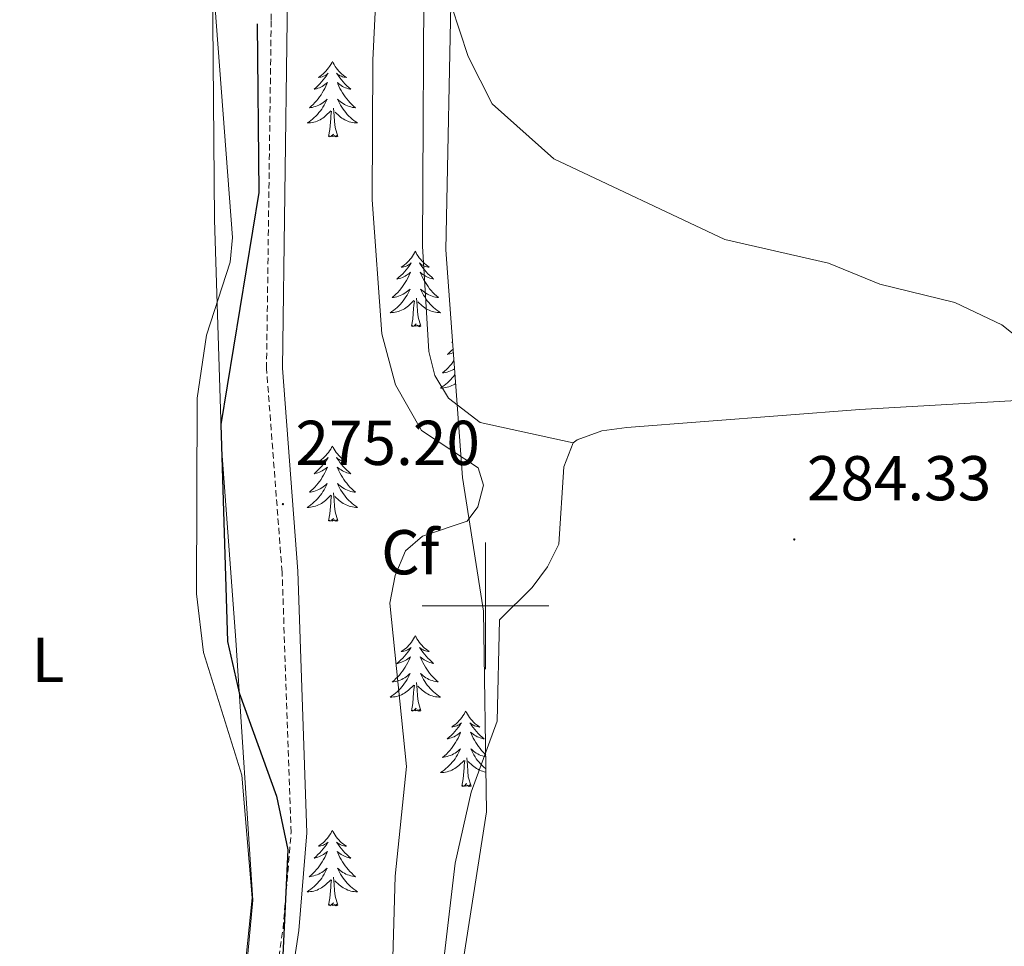
# Model space of a CAD drawing. Units: metres. Extents: x 600493 to 604991, y 4677867 to 4680902.
# Drawn here: x 604426 to 604582, y 4678446 to 4678593 of the extents above; entities that cross this region are included whole.
import ezdxf
from ezdxf.enums import TextEntityAlignment as Align

# ---------------------------------------------------------------- set-up
doc = ezdxf.new("R2010")
doc.units = ezdxf.units.M
doc.header["$MEASUREMENT"] = 0
doc.linetypes.add('TRAZOSX2', pattern=[1.5, 1, -0.5])
for name, color, linetype, lineweight in [('Carátula', 7, 'Continuous', 5), ('Level 21', 19, 'Continuous', 0), ('Level 35', 92, 'Continuous', 0), ('Level 36', 19, 'Continuous', 40), ('Level 37', 92, 'Continuous', 0), ('Level 4', 36, 'Continuous', 30), ('Level 41', 19, 'Continuous', 0), ('Level 5', 36, 'Continuous', 0), ('Level 63', 7, 'Continuous', 0), ('Level 7', 1, 'Continuous', 0)]:
    doc.layers.add(name, color=color, linetype=linetype, lineweight=lineweight)
doc.styles.add('Arial', font='ARIAL.TTF', dxfattribs={"height": 0.2})

# ---------------------------------------------------------------- blocks, each defined once
blk = doc.blocks.new('5PATER')
at = {"layer": 'Carátula', "linetype": 'Continuous', "lineweight": 5}
h = blk.add_hatch(color=250, dxfattribs=at)
edge = h.paths.add_edge_path()
edge.add_ellipse((0, 0), major_axis=(-1.33, -1.34), ratio=0.999422, start_angle=0, end_angle=360)

msp = doc.modelspace()

# ---------------------------------------------------------------- linework, layer by layer
at = {"layer": 'Level 21', "color": 19, "linetype": 'TRAZOSX2', "lineweight": 0}
msp.add_polyline3d([(604446.49, 4678318.29, 274.54), (604447.75, 4678325.13, 274.54), (604448.54, 4678336.92, 274.3), (604452.51, 4678347.43, 274.3), (604453.08, 4678356.18, 274.3), (604452.68, 4678366.44, 274.54), (604453.8, 4678373.86, 274.54), (604465.77, 4678434.08, 275.03), (604468.01, 4678448.94, 275.03), (604469.29, 4678464.17, 275.03), (604467.86, 4678505.34, 275.34), (604465.4, 4678537.52, 275.65), (604466.14, 4678592.64, 275.96), (604465.63, 4678647.36, 275.34), (604460.14, 4678673.07, 275.47)], dxfattribs=at)
at = {"layer": 'Level 21', "color": 19, "linetype": 'Continuous', "lineweight": 0}
msp.add_polyline3d([(604449.04, 4678318.33, 274.54), (604450.23, 4678324.82, 274.54), (604451.01, 4678336.38, 274.3), (604454.98, 4678346.9, 274.3), (604455.59, 4678356.15, 274.3), (604455.19, 4678366.3, 274.54), (604456.27, 4678373.49, 274.54), (604468.23, 4678433.64, 275.03), (604470.5, 4678448.65, 275.03), (604471.79, 4678464.11, 275.03), (604470.36, 4678505.48, 275.34), (604467.9, 4678537.6, 275.65), (604468.64, 4678592.64, 275.96), (604468.12, 4678647.63, 275.34), (604463.28, 4678670.32, 275.16)], dxfattribs=at)
at = {"layer": 'Level 35', "color": 92, "linetype": 'Continuous', "lineweight": 0, "ltscale": 0.5}
for points in [[(604461.25, 4678431.94, 274), (604463.22, 4678453.47, 274), (604460.56, 4678494.59, 275.19), (604458.33, 4678524.45, 274.8), (604457.19, 4678561.05, 273.76), (604456.72, 4678617.54, 274.14), (604461.88, 4678654.72, 275.66), (604465.11, 4678667.54, 276.17), (604467.59, 4678669.01, 278.6), (604469.61, 4678669.24, 280.2), (604476.97, 4678670.92, 283.77), (604481.72, 4678671.58, 284.85), (604485.36, 4678671.11, 284.89), (604488.94, 4678669.27, 284.84), (604492.9, 4678665.75, 284.85)], [(604492.9, 4678665.75, 284.85), (604495.28, 4678662.08, 284.98), (604496.27, 4678658.31, 285.12), (604497.05, 4678647.16, 285.02), (604494.63, 4678600.3, 284.85), (604493.76, 4678556.29, 284.85), (604496.35, 4678520.32, 284.85), (604499.67, 4678499.14, 284.85), (604500.19, 4678467.42, 284.34), (604494.24, 4678429.76, 283.92)]]:
    msp.add_polyline3d(points, dxfattribs=at)
at = {"layer": 'Level 36', "color": 92, "linetype": 'Continuous', "lineweight": 0}
for points in [[(604513.85, 4678525.79, 283.93), (604499.14, 4678529.02, 283.93), (604494.16, 4678532.85, 283.93), (604491.99, 4678536.41, 283.8), (604491.04, 4678540.24, 283.63), (604490.06, 4678556.9, 283.61), (604490.32, 4678606.28, 283.99), (604491.43, 4678618.24, 284.19), (604496.55, 4678646.42, 284.86), (604496.62, 4678650.35, 285.05), (604494.58, 4678658.22, 285.45), (604490.25, 4678668.62, 286.1), (604484.8, 4678684.83, 285.17)], [(604461.26, 4678435.28, 273.37), (604463.14, 4678453.85, 273.37), (604461.5, 4678473.2, 273.63), (604455.42, 4678492.62, 273.37), (604454.34, 4678501.89, 273.37), (604454.43, 4678532.85, 273.37), (604455.91, 4678542.8, 273.37), (604459.65, 4678554.34, 273.63), (604460.04, 4678558.26, 273.68), (604456.21, 4678608.42, 273.68), (604458.62, 4678640.8, 273.68), (604456.97, 4678652.96, 273.37), (604455.06, 4678660.56, 273.37), (604452.43, 4678663.8, 273.37), (604448.48, 4678665.17, 273.49), (604444.42, 4678664.75, 273.66), (604419.31, 4678658.24, 273.38)], [(604475.81, 4678586.08, 0.01), (604475.7, 4678585.86, 0.01), (604475.54, 4678585.59, 0.01), (604475.37, 4678585.32, 0.01), (604475.19, 4678585.07, 0.01), (604475, 4678584.82, 0.01), (604474.79, 4678584.58, 0.01), (604474.57, 4678584.35, 0.01), (604474.34, 4678584.14, 0.01), (604474.1, 4678583.94, 0.01), (604473.85, 4678583.74, 0.01), (604473.59, 4678583.57, 0.01), (604473.79, 4678583.59, 0.01), (604473.99, 4678583.63, 0.01), (604474.19, 4678583.68, 0.01), (604474.39, 4678583.75, 0.01), (604474.57, 4678583.84, 0.01), (604474.76, 4678583.94, 0.01), (604474.93, 4678584.05, 0.01), (604475.13, 4678584.24, 0.01), (604475.09, 4678584.17, 0.01), (604474.86, 4678583.83, 0.01), (604474.62, 4678583.49, 0.01), (604474.37, 4678583.17, 0.01), (604474.1, 4678582.85, 0.01), (604473.82, 4678582.54, 0.01), (604473.53, 4678582.25, 0.01), (604473.22, 4678581.97, 0.01), (604472.91, 4678581.7, 0.01), (604473.03, 4678581.72, 0.01), (604473.28, 4678581.78, 0.01), (604473.52, 4678581.85, 0.01), (604473.76, 4678581.94, 0.01), (604473.99, 4678582.04, 0.01), (604474.21, 4678582.16, 0.01), (604474.43, 4678582.29, 0.01), (604474.63, 4678582.44, 0.01), (604474.83, 4678582.59, 0.01), (604475.02, 4678582.76, 0.01), (604474.93, 4678582.54, 0.01), (604474.77, 4678582.18, 0.01), (604474.6, 4678581.83, 0.01), (604474.42, 4678581.48, 0.01), (604474.22, 4678581.14, 0.01), (604474.01, 4678580.81, 0.01), (604473.78, 4678580.49, 0.01), (604473.54, 4678580.17, 0.01), (604473.29, 4678579.87, 0.01), (604473.03, 4678579.58, 0.01), (604472.75, 4678579.3, 0.01), (604472.46, 4678579.03, 0.01), (604472.17, 4678578.77, 0.01), (604472.36, 4678578.8, 0.01), (604472.63, 4678578.84, 0.01), (604472.89, 4678578.9, 0.01), (604473.15, 4678578.98, 0.01), (604473.41, 4678579.08, 0.01), (604473.65, 4678579.19, 0.01), (604473.89, 4678579.31, 0.01), (604474.13, 4678579.45, 0.01), (604474.35, 4678579.6, 0.01), (604474.57, 4678579.76, 0.01), (604474.78, 4678579.94, 0.01), (604474.97, 4678580.12, 0.01), (604474.83, 4678579.8, 0.01)], [(604475.81, 4678586.08, 0.01), (604475.92, 4678585.86, 0.01), (604476.07, 4678585.59, 0.01), (604476.24, 4678585.32, 0.01), (604476.42, 4678585.07, 0.01), (604476.62, 4678584.82, 0.01), (604476.82, 4678584.58, 0.01), (604477.04, 4678584.35, 0.01), (604477.27, 4678584.14, 0.01), (604477.51, 4678583.94, 0.01), (604477.76, 4678583.74, 0.01), (604478.02, 4678583.57, 0.01), (604477.83, 4678583.59, 0.01), (604477.62, 4678583.63, 0.01), (604477.42, 4678583.68, 0.01), (604477.23, 4678583.75, 0.01), (604477.04, 4678583.84, 0.01), (604476.86, 4678583.94, 0.01), (604476.68, 4678584.05, 0.01), (604476.48, 4678584.24, 0.01), (604476.52, 4678584.17, 0.01), (604476.75, 4678583.83, 0.01), (604476.99, 4678583.49, 0.01), (604477.25, 4678583.17, 0.01), (604477.52, 4678582.85, 0.01), (604477.8, 4678582.54, 0.01), (604478.09, 4678582.25, 0.01), (604478.39, 4678581.97, 0.01), (604478.71, 4678581.7, 0.01), (604478.58, 4678581.72, 0.01), (604478.33, 4678581.78, 0.01), (604478.09, 4678581.85, 0.01), (604477.86, 4678581.94, 0.01), (604477.63, 4678582.04, 0.01), (604477.4, 4678582.16, 0.01), (604477.19, 4678582.29, 0.01), (604476.98, 4678582.44, 0.01), (604476.78, 4678582.59, 0.01), (604476.6, 4678582.76, 0.01), (604476.68, 4678582.54, 0.01), (604476.84, 4678582.18, 0.01), (604477.01, 4678581.83, 0.01), (604477.2, 4678581.48, 0.01), (604477.4, 4678581.14, 0.01), (604477.61, 4678580.81, 0.01), (604477.83, 4678580.49, 0.01), (604478.07, 4678580.17, 0.01), (604478.33, 4678579.87, 0.01), (604478.59, 4678579.58, 0.01), (604478.86, 4678579.3, 0.01), (604479.15, 4678579.03, 0.01), (604479.45, 4678578.77, 0.01), (604479.25, 4678578.8, 0.01), (604478.99, 4678578.84, 0.01), (604478.72, 4678578.9, 0.01), (604478.46, 4678578.98, 0.01), (604478.21, 4678579.08, 0.01), (604477.96, 4678579.19, 0.01), (604477.72, 4678579.31, 0.01), (604477.49, 4678579.45, 0.01), (604477.26, 4678579.6, 0.01), (604477.04, 4678579.76, 0.01), (604476.84, 4678579.94, 0.01), (604476.64, 4678580.12, 0.01), (604476.78, 4678579.8, 0.01)], [(604474.83, 4678579.8, 0.01), (604474.67, 4678579.48, 0.01), (604474.51, 4678579.16, 0.01), (604474.32, 4678578.86, 0.01), (604474.13, 4678578.56, 0.01), (604473.92, 4678578.27, 0.01), (604473.69, 4678578, 0.01), (604473.46, 4678577.73, 0.01), (604473.21, 4678577.47, 0.01), (604472.95, 4678577.22, 0.01), (604472.69, 4678576.99, 0.01), (604472.41, 4678576.77, 0.01), (604472.12, 4678576.56, 0.01), (604471.83, 4678576.37, 0.01), (604472.09, 4678576.38, 0.01), (604472.35, 4678576.4, 0.01), (604472.62, 4678576.44, 0.01), (604472.88, 4678576.5, 0.01), (604473.13, 4678576.57, 0.01), (604473.38, 4678576.66, 0.01), (604473.63, 4678576.76, 0.01), (604473.86, 4678576.88, 0.01), (604474.09, 4678577.01, 0.01), (604474.31, 4678577.15, 0.01), (604474.53, 4678577.31, 0.01), (604474.73, 4678577.48, 0.01), (604475.58, 4678578.28, 0.01)], [(604476.66, 4678574.23, 0.01), (604476.23, 4678575.67, 0.01), (604476.14, 4678576.58, 0.01), (604476.09, 4678577.52, 0.01), (604475.99, 4678578.69, 0.01)], [(604476.78, 4678579.8, 0.01), (604476.94, 4678579.48, 0.01), (604477.11, 4678579.16, 0.01), (604477.29, 4678578.86, 0.01), (604477.49, 4678578.56, 0.01), (604477.7, 4678578.27, 0.01), (604477.92, 4678578, 0.01), (604478.16, 4678577.73, 0.01), (604478.4, 4678577.47, 0.01), (604478.66, 4678577.22, 0.01), (604478.93, 4678576.99, 0.01), (604479.21, 4678576.77, 0.01), (604479.5, 4678576.56, 0.01), (604479.79, 4678576.37, 0.01), (604479.52, 4678576.38, 0.01), (604479.26, 4678576.4, 0.01), (604479, 4678576.44, 0.01), (604478.74, 4678576.5, 0.01), (604478.48, 4678576.57, 0.01), (604478.23, 4678576.66, 0.01), (604477.99, 4678576.76, 0.01), (604477.75, 4678576.88, 0.01), (604477.52, 4678577.01, 0.01), (604477.3, 4678577.15, 0.01), (604477.09, 4678577.31, 0.01), (604476.88, 4678577.48, 0.01), (604476.23, 4678578.1, 0.01)], [(604475.19, 4678574.23, 0.01), (604475.43, 4678575.35, 0.01), (604475.55, 4678577.09, 0.01), (604475.59, 4678577.52, 0.01), (604475.66, 4678578.25, 0.01)], [(604476.66, 4678574.23, 0.01), (604476.48, 4678574.16, 0.01), (604476.47, 4678574.4, 0.01), (604476.27, 4678574.18, 0.01), (604476.15, 4678574.38, 0.01), (604476.03, 4678574.28, 0.01), (604475.76, 4678574.22, 0.01), (604475.96, 4678574.62, 0.01), (604475.57, 4678574.24, 0.01), (604475.39, 4678574.18, 0.01), (604475.35, 4678574.34, 0.01), (604475.19, 4678574.23, 0.01)], [(604488.91, 4678556.07, 0.01), (604488.8, 4678555.85, 0.01), (604488.65, 4678555.58, 0.01), (604488.48, 4678555.31, 0.01), (604488.3, 4678555.06, 0.01), (604488.11, 4678554.81, 0.01), (604487.9, 4678554.57, 0.01), (604487.68, 4678554.34, 0.01), (604487.45, 4678554.13, 0.01), (604487.21, 4678553.92, 0.01), (604486.96, 4678553.73, 0.01), (604486.7, 4678553.56, 0.01), (604486.9, 4678553.58, 0.01), (604487.1, 4678553.62, 0.01), (604487.3, 4678553.67, 0.01), (604487.49, 4678553.74, 0.01), (604487.68, 4678553.82, 0.01), (604487.86, 4678553.92, 0.01), (604488.04, 4678554.04, 0.01), (604488.24, 4678554.23, 0.01), (604488.2, 4678554.16, 0.01), (604487.97, 4678553.82, 0.01), (604487.73, 4678553.48, 0.01), (604487.47, 4678553.16, 0.01), (604487.21, 4678552.84, 0.01), (604486.93, 4678552.53, 0.01), (604486.63, 4678552.24, 0.01), (604486.33, 4678551.96, 0.01), (604486.02, 4678551.69, 0.01), (604486.14, 4678551.71, 0.01), (604486.39, 4678551.77, 0.01), (604486.63, 4678551.84, 0.01), (604486.87, 4678551.93, 0.01), (604487.1, 4678552.03, 0.01), (604487.32, 4678552.15, 0.01), (604487.53, 4678552.28, 0.01), (604487.74, 4678552.42, 0.01), (604487.94, 4678552.58, 0.01), (604488.13, 4678552.75, 0.01), (604488.04, 4678552.53, 0.01), (604487.88, 4678552.17, 0.01), (604487.71, 4678551.82, 0.01), (604487.53, 4678551.47, 0.01), (604487.33, 4678551.13, 0.01), (604487.11, 4678550.8, 0.01), (604486.89, 4678550.48, 0.01), (604486.65, 4678550.16, 0.01), (604486.4, 4678549.86, 0.01), (604486.13, 4678549.57, 0.01), (604485.86, 4678549.29, 0.01), (604485.57, 4678549.02, 0.01), (604485.27, 4678548.76, 0.01), (604485.47, 4678548.78, 0.01), (604485.74, 4678548.83, 0.01), (604486, 4678548.89, 0.01), (604486.26, 4678548.97, 0.01), (604486.51, 4678549.07, 0.01), (604486.76, 4678549.18, 0.01), (604487, 4678549.3, 0.01), (604487.24, 4678549.44, 0.01), (604487.46, 4678549.59, 0.01), (604487.68, 4678549.75, 0.01), (604487.88, 4678549.93, 0.01), (604488.08, 4678550.11, 0.01), (604487.94, 4678549.79, 0.01)], [(604488.91, 4678556.07, 0.01), (604489.03, 4678555.85, 0.01), (604489.18, 4678555.58, 0.01), (604489.35, 4678555.31, 0.01), (604489.53, 4678555.06, 0.01), (604489.73, 4678554.81, 0.01), (604489.93, 4678554.57, 0.01), (604490.15, 4678554.34, 0.01), (604490.38, 4678554.13, 0.01), (604490.62, 4678553.92, 0.01), (604490.87, 4678553.73, 0.01), (604491.13, 4678553.56, 0.01), (604490.93, 4678553.58, 0.01), (604490.73, 4678553.62, 0.01), (604490.53, 4678553.67, 0.01), (604490.34, 4678553.74, 0.01), (604490.15, 4678553.82, 0.01), (604489.97, 4678553.92, 0.01), (604489.79, 4678554.04, 0.01), (604489.59, 4678554.23, 0.01), (604489.63, 4678554.16, 0.01), (604489.86, 4678553.82, 0.01), (604490.1, 4678553.48, 0.01), (604490.36, 4678553.16, 0.01), (604490.63, 4678552.84, 0.01), (604490.91, 4678552.53, 0.01), (604491.2, 4678552.24, 0.01), (604491.5, 4678551.96, 0.01), (604491.81, 4678551.69, 0.01), (604491.69, 4678551.71, 0.01), (604491.44, 4678551.77, 0.01), (604491.2, 4678551.84, 0.01), (604490.97, 4678551.93, 0.01), (604490.73, 4678552.03, 0.01), (604490.51, 4678552.15, 0.01), (604490.29, 4678552.28, 0.01), (604490.09, 4678552.42, 0.01), (604489.89, 4678552.58, 0.01), (604489.7, 4678552.75, 0.01), (604489.79, 4678552.53, 0.01), (604489.95, 4678552.17, 0.01), (604490.12, 4678551.82, 0.01), (604490.3, 4678551.47, 0.01), (604490.5, 4678551.13, 0.01), (604490.72, 4678550.8, 0.01), (604490.94, 4678550.48, 0.01), (604491.18, 4678550.16, 0.01), (604491.43, 4678549.86, 0.01), (604491.7, 4678549.57, 0.01), (604491.97, 4678549.29, 0.01), (604492.26, 4678549.02, 0.01), (604492.56, 4678548.76, 0.01), (604492.36, 4678548.78, 0.01), (604492.09, 4678548.83, 0.01), (604491.83, 4678548.89, 0.01), (604491.57, 4678548.97, 0.01), (604491.32, 4678549.07, 0.01), (604491.07, 4678549.18, 0.01), (604490.83, 4678549.3, 0.01), (604490.59, 4678549.44, 0.01), (604490.37, 4678549.59, 0.01), (604490.15, 4678549.75, 0.01), (604489.95, 4678549.93, 0.01), (604489.75, 4678550.11, 0.01), (604489.89, 4678549.79, 0.01)], [(604487.94, 4678549.79, 0.01), (604487.78, 4678549.47, 0.01), (604487.61, 4678549.15, 0.01), (604487.43, 4678548.85, 0.01), (604487.23, 4678548.55, 0.01), (604487.02, 4678548.26, 0.01), (604486.8, 4678547.98, 0.01), (604486.57, 4678547.72, 0.01), (604486.32, 4678547.46, 0.01), (604486.06, 4678547.21, 0.01), (604485.79, 4678546.98, 0.01), (604485.51, 4678546.76, 0.01), (604485.23, 4678546.55, 0.01), (604484.93, 4678546.36, 0.01), (604485.2, 4678546.37, 0.01), (604485.46, 4678546.39, 0.01), (604485.73, 4678546.43, 0.01), (604485.98, 4678546.49, 0.01), (604486.24, 4678546.56, 0.01), (604486.49, 4678546.65, 0.01), (604486.73, 4678546.75, 0.01), (604486.97, 4678546.87, 0.01), (604487.2, 4678547, 0.01), (604487.42, 4678547.14, 0.01), (604487.64, 4678547.3, 0.01), (604487.84, 4678547.47, 0.01), (604488.69, 4678548.27, 0.01)], [(604489.89, 4678549.79, 0.01), (604490.05, 4678549.47, 0.01), (604490.22, 4678549.15, 0.01), (604490.4, 4678548.85, 0.01), (604490.6, 4678548.55, 0.01), (604490.81, 4678548.26, 0.01), (604491.03, 4678547.98, 0.01), (604491.26, 4678547.72, 0.01), (604491.51, 4678547.46, 0.01), (604491.77, 4678547.21, 0.01), (604492.04, 4678546.98, 0.01), (604492.32, 4678546.76, 0.01), (604492.61, 4678546.55, 0.01), (604492.89, 4678546.36, 0.01), (604492.63, 4678546.37, 0.01), (604492.37, 4678546.39, 0.01), (604492.11, 4678546.43, 0.01), (604491.85, 4678546.49, 0.01), (604491.59, 4678546.56, 0.01), (604491.34, 4678546.65, 0.01), (604491.1, 4678546.75, 0.01), (604490.86, 4678546.87, 0.01), (604490.63, 4678547, 0.01), (604490.41, 4678547.14, 0.01), (604490.19, 4678547.3, 0.01), (604489.99, 4678547.47, 0.01), (604489.33, 4678548.09, 0.01)], [(604488.3, 4678544.22, 0.01), (604488.54, 4678545.34, 0.01), (604488.65, 4678547.08, 0.01), (604488.7, 4678547.51, 0.01), (604488.77, 4678548.24, 0.01)], [(604489.77, 4678544.22, 0.01), (604489.34, 4678545.66, 0.01), (604489.25, 4678546.56, 0.01), (604489.2, 4678547.51, 0.01), (604489.1, 4678548.68, 0.01)], [(604489.77, 4678544.22, 0.01), (604489.59, 4678544.15, 0.01), (604489.57, 4678544.39, 0.01), (604489.38, 4678544.17, 0.01), (604489.26, 4678544.37, 0.01), (604489.14, 4678544.26, 0.01), (604488.87, 4678544.21, 0.01), (604489.07, 4678544.6, 0.01), (604488.68, 4678544.22, 0.01), (604488.49, 4678544.17, 0.01), (604488.45, 4678544.33, 0.01), (604488.3, 4678544.22, 0.01)], [(604494.81, 4678541.74, 0.01), (604494.66, 4678541.64, 0.01), (604494.82, 4678541.65, 0.01)], [(604490.06, 4678415.38, 281.92), (604495.2, 4678459.3, 282.28), (604497.74, 4678470.51, 283.09), (604501.83, 4678481.74, 283.4), (604502.21, 4678497.81, 283.69), (604507.36, 4678502.92, 284.02), (604509.79, 4678506.19, 284.07), (604511.6, 4678509.76, 284.04), (604512.39, 4678522, 283.71), (604513.85, 4678525.79, 283.71), (604514.51, 4678526.26, 283.71), (604518.41, 4678527.7, 283.83), (604522.34, 4678528.22, 284.1), (604559.16, 4678531.06, 284.62), (604661.95, 4678536.94, 284.95), (604712.24, 4678539.25, 284.02), (604724.19, 4678539.72, 285.15)], [(604494.89, 4678540.62, 0.01), (604494.59, 4678540.32, 0.01), (604494.29, 4678540.04, 0.01), (604493.98, 4678539.77, 0.01), (604494.1, 4678539.79, 0.01), (604494.35, 4678539.85, 0.01), (604494.59, 4678539.92, 0.01), (604494.83, 4678540.01, 0.01), (604494.93, 4678540.06, 0.01)], [(604495.02, 4678538.8, 0.01), (604494.85, 4678538.56, 0.01), (604494.61, 4678538.24, 0.01), (604494.36, 4678537.94, 0.01), (604494.09, 4678537.65, 0.01), (604493.82, 4678537.37, 0.01), (604493.53, 4678537.1, 0.01), (604493.23, 4678536.84, 0.01), (604493.43, 4678536.86, 0.01), (604493.7, 4678536.91, 0.01), (604493.96, 4678536.98, 0.01), (604494.22, 4678537.05, 0.01), (604494.47, 4678537.15, 0.01), (604494.72, 4678537.26, 0.01), (604494.96, 4678537.38, 0.01), (604495.12, 4678537.47, 0.01)], [(604495.18, 4678536.61, 0.01), (604494.98, 4678536.34, 0.01), (604494.76, 4678536.06, 0.01), (604494.53, 4678535.8, 0.01), (604494.28, 4678535.54, 0.01), (604494.02, 4678535.29, 0.01), (604493.75, 4678535.06, 0.01), (604493.47, 4678534.84, 0.01), (604493.18, 4678534.63, 0.01), (604492.89, 4678534.44, 0.01), (604493.16, 4678534.45, 0.01), (604493.42, 4678534.47, 0.01), (604493.68, 4678534.51, 0.01), (604493.94, 4678534.57, 0.01), (604494.2, 4678534.64, 0.01), (604494.45, 4678534.73, 0.01), (604494.69, 4678534.83, 0.01), (604494.93, 4678534.95, 0.01), (604495.16, 4678535.08, 0.01), (604495.28, 4678535.16, 0.01)], [(604475.81, 4678525.28, 0.01), (604475.69, 4678525.07, 0.01), (604475.54, 4678524.79, 0.01), (604475.37, 4678524.52, 0.01), (604475.19, 4678524.27, 0.01), (604475, 4678524.02, 0.01), (604474.79, 4678523.78, 0.01), (604474.57, 4678523.56, 0.01), (604474.34, 4678523.34, 0.01), (604474.1, 4678523.14, 0.01), (604473.85, 4678522.95, 0.01), (604473.59, 4678522.77, 0.01), (604473.79, 4678522.79, 0.01), (604473.99, 4678522.83, 0.01), (604474.19, 4678522.88, 0.01), (604474.39, 4678522.95, 0.01), (604474.57, 4678523.04, 0.01), (604474.75, 4678523.14, 0.01), (604474.93, 4678523.25, 0.01), (604475.13, 4678523.44, 0.01), (604475.09, 4678523.38, 0.01), (604474.86, 4678523.03, 0.01), (604474.62, 4678522.69, 0.01), (604474.36, 4678522.37, 0.01), (604474.1, 4678522.05, 0.01), (604473.82, 4678521.75, 0.01), (604473.52, 4678521.45, 0.01), (604473.22, 4678521.17, 0.01), (604472.91, 4678520.9, 0.01), (604473.03, 4678520.92, 0.01), (604473.28, 4678520.98, 0.01), (604473.52, 4678521.05, 0.01), (604473.76, 4678521.14, 0.01), (604473.99, 4678521.24, 0.01), (604474.21, 4678521.36, 0.01), (604474.43, 4678521.49, 0.01), (604474.63, 4678521.64, 0.01), (604474.83, 4678521.8, 0.01), (604475.02, 4678521.96, 0.01), (604474.93, 4678521.74, 0.01), (604474.77, 4678521.38, 0.01), (604474.6, 4678521.03, 0.01), (604474.42, 4678520.68, 0.01), (604474.22, 4678520.34, 0.01), (604474.01, 4678520.01, 0.01), (604473.78, 4678519.69, 0.01), (604473.54, 4678519.38, 0.01), (604473.29, 4678519.07, 0.01), (604473.02, 4678518.78, 0.01), (604472.75, 4678518.5, 0.01), (604472.46, 4678518.23, 0.01), (604472.17, 4678517.97, 0.01), (604472.36, 4678518, 0.01), (604472.63, 4678518.04, 0.01), (604472.89, 4678518.11, 0.01), (604473.15, 4678518.19, 0.01), (604473.41, 4678518.28, 0.01), (604473.65, 4678518.39, 0.01), (604473.89, 4678518.51, 0.01), (604474.13, 4678518.65, 0.01), (604474.35, 4678518.8, 0.01), (604474.57, 4678518.96, 0.01), (604474.77, 4678519.14, 0.01), (604474.97, 4678519.33, 0.01), (604474.83, 4678519, 0.01)], [(604475.81, 4678525.28, 0.01), (604475.92, 4678525.07, 0.01), (604476.07, 4678524.79, 0.01), (604476.24, 4678524.52, 0.01), (604476.42, 4678524.27, 0.01), (604476.62, 4678524.02, 0.01), (604476.82, 4678523.78, 0.01), (604477.04, 4678523.56, 0.01), (604477.27, 4678523.34, 0.01), (604477.51, 4678523.14, 0.01), (604477.76, 4678522.95, 0.01), (604478.02, 4678522.77, 0.01), (604477.82, 4678522.79, 0.01), (604477.62, 4678522.83, 0.01), (604477.42, 4678522.88, 0.01), (604477.23, 4678522.95, 0.01), (604477.04, 4678523.04, 0.01), (604476.86, 4678523.14, 0.01), (604476.68, 4678523.25, 0.01), (604476.48, 4678523.44, 0.01), (604476.52, 4678523.38, 0.01), (604476.75, 4678523.03, 0.01), (604476.99, 4678522.69, 0.01), (604477.25, 4678522.37, 0.01), (604477.52, 4678522.05, 0.01), (604477.8, 4678521.75, 0.01), (604478.09, 4678521.45, 0.01), (604478.39, 4678521.17, 0.01), (604478.7, 4678520.9, 0.01), (604478.58, 4678520.92, 0.01), (604478.33, 4678520.98, 0.01), (604478.09, 4678521.05, 0.01), (604477.86, 4678521.14, 0.01), (604477.63, 4678521.24, 0.01), (604477.4, 4678521.36, 0.01), (604477.19, 4678521.49, 0.01), (604476.98, 4678521.64, 0.01), (604476.78, 4678521.8, 0.01), (604476.59, 4678521.96, 0.01), (604476.68, 4678521.74, 0.01), (604476.84, 4678521.38, 0.01), (604477.01, 4678521.03, 0.01), (604477.19, 4678520.68, 0.01), (604477.39, 4678520.34, 0.01), (604477.61, 4678520.01, 0.01), (604477.83, 4678519.69, 0.01), (604478.07, 4678519.38, 0.01), (604478.32, 4678519.07, 0.01), (604478.59, 4678518.78, 0.01), (604478.86, 4678518.5, 0.01), (604479.15, 4678518.23, 0.01), (604479.45, 4678517.97, 0.01), (604479.25, 4678518, 0.01), (604478.98, 4678518.04, 0.01), (604478.72, 4678518.11, 0.01), (604478.46, 4678518.19, 0.01), (604478.21, 4678518.28, 0.01), (604477.96, 4678518.39, 0.01), (604477.72, 4678518.51, 0.01), (604477.48, 4678518.65, 0.01), (604477.26, 4678518.8, 0.01), (604477.04, 4678518.96, 0.01), (604476.84, 4678519.14, 0.01), (604476.64, 4678519.33, 0.01), (604476.78, 4678519, 0.01)], [(604474.83, 4678519, 0.01), (604474.67, 4678518.68, 0.01), (604474.51, 4678518.36, 0.01), (604474.32, 4678518.06, 0.01), (604474.13, 4678517.76, 0.01), (604473.91, 4678517.48, 0.01), (604473.69, 4678517.2, 0.01), (604473.46, 4678516.93, 0.01), (604473.21, 4678516.67, 0.01), (604472.95, 4678516.43, 0.01), (604472.68, 4678516.19, 0.01), (604472.41, 4678515.97, 0.01), (604472.12, 4678515.76, 0.01), (604471.83, 4678515.57, 0.01), (604472.09, 4678515.58, 0.01), (604472.35, 4678515.6, 0.01), (604472.62, 4678515.64, 0.01), (604472.87, 4678515.7, 0.01), (604473.13, 4678515.77, 0.01), (604473.38, 4678515.86, 0.01), (604473.62, 4678515.96, 0.01), (604473.86, 4678516.08, 0.01), (604474.09, 4678516.21, 0.01), (604474.31, 4678516.36, 0.01), (604474.53, 4678516.51, 0.01), (604474.73, 4678516.68, 0.01), (604475.58, 4678517.48, 0.01)], [(604476.66, 4678513.43, 0.01), (604476.23, 4678514.87, 0.01), (604476.14, 4678515.78, 0.01), (604476.09, 4678516.73, 0.01), (604475.99, 4678517.89, 0.01)], [(604476.78, 4678519, 0.01), (604476.94, 4678518.68, 0.01), (604477.11, 4678518.36, 0.01), (604477.29, 4678518.06, 0.01), (604477.49, 4678517.76, 0.01), (604477.7, 4678517.48, 0.01), (604477.92, 4678517.2, 0.01), (604478.15, 4678516.93, 0.01), (604478.4, 4678516.67, 0.01), (604478.66, 4678516.43, 0.01), (604478.93, 4678516.19, 0.01), (604479.21, 4678515.97, 0.01), (604479.5, 4678515.76, 0.01), (604479.79, 4678515.57, 0.01), (604479.52, 4678515.58, 0.01), (604479.26, 4678515.6, 0.01), (604479, 4678515.64, 0.01), (604478.74, 4678515.7, 0.01), (604478.48, 4678515.77, 0.01), (604478.23, 4678515.86, 0.01), (604477.99, 4678515.96, 0.01), (604477.75, 4678516.08, 0.01), (604477.52, 4678516.21, 0.01), (604477.3, 4678516.36, 0.01), (604477.09, 4678516.51, 0.01), (604476.88, 4678516.68, 0.01), (604476.22, 4678517.3, 0.01)], [(604475.19, 4678513.43, 0.01), (604475.43, 4678514.55, 0.01), (604475.55, 4678516.29, 0.01), (604475.59, 4678516.73, 0.01), (604475.66, 4678517.45, 0.01)], [(604476.66, 4678513.43, 0.01), (604476.48, 4678513.37, 0.01), (604476.46, 4678513.6, 0.01), (604476.27, 4678513.38, 0.01), (604476.15, 4678513.59, 0.01), (604476.03, 4678513.48, 0.01), (604475.76, 4678513.42, 0.01), (604475.96, 4678513.82, 0.01), (604475.57, 4678513.44, 0.01), (604475.39, 4678513.38, 0.01), (604475.34, 4678513.54, 0.01), (604475.19, 4678513.43, 0.01)], [(604488.91, 4678495.27, 0.01), (604488.8, 4678495.06, 0.01), (604488.65, 4678494.78, 0.01), (604488.48, 4678494.51, 0.01), (604488.3, 4678494.26, 0.01), (604488.1, 4678494.01, 0.01), (604487.9, 4678493.77, 0.01), (604487.68, 4678493.54, 0.01), (604487.45, 4678493.33, 0.01), (604487.21, 4678493.13, 0.01), (604486.96, 4678492.94, 0.01), (604486.7, 4678492.76, 0.01), (604486.9, 4678492.78, 0.01), (604487.1, 4678492.82, 0.01), (604487.3, 4678492.87, 0.01), (604487.49, 4678492.94, 0.01), (604487.68, 4678493.03, 0.01), (604487.86, 4678493.13, 0.01), (604488.04, 4678493.24, 0.01), (604488.24, 4678493.43, 0.01), (604488.2, 4678493.36, 0.01), (604487.97, 4678493.02, 0.01), (604487.73, 4678492.68, 0.01), (604487.47, 4678492.36, 0.01), (604487.2, 4678492.04, 0.01), (604486.92, 4678491.74, 0.01), (604486.63, 4678491.44, 0.01), (604486.33, 4678491.16, 0.01), (604486.02, 4678490.89, 0.01), (604486.14, 4678490.91, 0.01), (604486.39, 4678490.97, 0.01), (604486.63, 4678491.04, 0.01), (604486.86, 4678491.13, 0.01), (604487.09, 4678491.23, 0.01), (604487.32, 4678491.35, 0.01), (604487.53, 4678491.48, 0.01), (604487.74, 4678491.63, 0.01), (604487.94, 4678491.78, 0.01), (604488.13, 4678491.95, 0.01), (604488.04, 4678491.73, 0.01), (604487.88, 4678491.37, 0.01), (604487.71, 4678491.02, 0.01), (604487.53, 4678490.67, 0.01), (604487.33, 4678490.33, 0.01), (604487.11, 4678490, 0.01), (604486.89, 4678489.68, 0.01), (604486.65, 4678489.36, 0.01), (604486.4, 4678489.06, 0.01), (604486.13, 4678488.77, 0.01), (604485.86, 4678488.49, 0.01), (604485.57, 4678488.22, 0.01), (604485.27, 4678487.96, 0.01), (604485.47, 4678487.99, 0.01), (604485.74, 4678488.03, 0.01), (604486, 4678488.1, 0.01), (604486.26, 4678488.18, 0.01), (604486.51, 4678488.27, 0.01), (604486.76, 4678488.38, 0.01), (604487, 4678488.5, 0.01), (604487.24, 4678488.64, 0.01), (604487.46, 4678488.79, 0.01), (604487.68, 4678488.95, 0.01), (604487.88, 4678489.13, 0.01), (604488.08, 4678489.32, 0.01), (604487.94, 4678488.99, 0.01)], [(604488.91, 4678495.27, 0.01), (604489.03, 4678495.06, 0.01), (604489.18, 4678494.78, 0.01), (604489.35, 4678494.51, 0.01), (604489.53, 4678494.26, 0.01), (604489.72, 4678494.01, 0.01), (604489.93, 4678493.77, 0.01), (604490.15, 4678493.54, 0.01), (604490.38, 4678493.33, 0.01), (604490.62, 4678493.13, 0.01), (604490.87, 4678492.94, 0.01), (604491.13, 4678492.76, 0.01), (604490.93, 4678492.78, 0.01), (604490.73, 4678492.82, 0.01), (604490.53, 4678492.87, 0.01), (604490.33, 4678492.94, 0.01), (604490.15, 4678493.03, 0.01), (604489.97, 4678493.13, 0.01), (604489.79, 4678493.24, 0.01), (604489.59, 4678493.43, 0.01), (604489.63, 4678493.36, 0.01), (604489.86, 4678493.02, 0.01), (604490.1, 4678492.68, 0.01), (604490.36, 4678492.36, 0.01), (604490.62, 4678492.04, 0.01), (604490.9, 4678491.74, 0.01), (604491.2, 4678491.44, 0.01), (604491.5, 4678491.16, 0.01), (604491.81, 4678490.89, 0.01), (604491.69, 4678490.91, 0.01), (604491.44, 4678490.97, 0.01), (604491.2, 4678491.04, 0.01), (604490.96, 4678491.13, 0.01), (604490.73, 4678491.23, 0.01), (604490.51, 4678491.35, 0.01), (604490.29, 4678491.48, 0.01), (604490.09, 4678491.63, 0.01), (604489.89, 4678491.78, 0.01), (604489.7, 4678491.95, 0.01), (604489.79, 4678491.73, 0.01), (604489.95, 4678491.37, 0.01), (604490.12, 4678491.02, 0.01), (604490.3, 4678490.67, 0.01), (604490.5, 4678490.33, 0.01), (604490.71, 4678490, 0.01), (604490.94, 4678489.68, 0.01), (604491.18, 4678489.36, 0.01), (604491.43, 4678489.06, 0.01), (604491.7, 4678488.77, 0.01), (604491.97, 4678488.49, 0.01), (604492.26, 4678488.22, 0.01), (604492.55, 4678487.96, 0.01), (604492.36, 4678487.99, 0.01), (604492.09, 4678488.03, 0.01), (604491.83, 4678488.1, 0.01), (604491.57, 4678488.18, 0.01), (604491.31, 4678488.27, 0.01), (604491.07, 4678488.38, 0.01), (604490.83, 4678488.5, 0.01), (604490.59, 4678488.64, 0.01), (604490.37, 4678488.79, 0.01), (604490.15, 4678488.95, 0.01), (604489.95, 4678489.13, 0.01), (604489.75, 4678489.32, 0.01), (604489.89, 4678488.99, 0.01)], [(604487.94, 4678488.99, 0.01), (604487.78, 4678488.67, 0.01), (604487.61, 4678488.35, 0.01), (604487.43, 4678488.05, 0.01), (604487.23, 4678487.75, 0.01), (604487.02, 4678487.46, 0.01), (604486.8, 4678487.19, 0.01), (604486.57, 4678486.92, 0.01), (604486.32, 4678486.66, 0.01), (604486.06, 4678486.42, 0.01), (604485.79, 4678486.18, 0.01), (604485.51, 4678485.96, 0.01), (604485.22, 4678485.75, 0.01), (604484.93, 4678485.56, 0.01), (604485.2, 4678485.57, 0.01), (604485.46, 4678485.59, 0.01), (604485.72, 4678485.63, 0.01), (604485.98, 4678485.69, 0.01), (604486.24, 4678485.76, 0.01), (604486.49, 4678485.85, 0.01), (604486.73, 4678485.95, 0.01), (604486.97, 4678486.07, 0.01), (604487.2, 4678486.2, 0.01), (604487.42, 4678486.34, 0.01), (604487.63, 4678486.5, 0.01), (604487.84, 4678486.67, 0.01), (604488.69, 4678487.47, 0.01)], [(604489.89, 4678488.99, 0.01), (604490.05, 4678488.67, 0.01), (604490.21, 4678488.35, 0.01), (604490.4, 4678488.05, 0.01), (604490.59, 4678487.75, 0.01), (604490.81, 4678487.46, 0.01), (604491.03, 4678487.19, 0.01), (604491.26, 4678486.92, 0.01), (604491.51, 4678486.66, 0.01), (604491.77, 4678486.42, 0.01), (604492.04, 4678486.18, 0.01), (604492.31, 4678485.96, 0.01), (604492.6, 4678485.75, 0.01), (604492.89, 4678485.56, 0.01), (604492.63, 4678485.57, 0.01), (604492.37, 4678485.59, 0.01), (604492.1, 4678485.63, 0.01), (604491.85, 4678485.69, 0.01), (604491.59, 4678485.76, 0.01), (604491.34, 4678485.85, 0.01), (604491.1, 4678485.95, 0.01), (604490.86, 4678486.07, 0.01), (604490.63, 4678486.2, 0.01), (604490.41, 4678486.34, 0.01), (604490.19, 4678486.5, 0.01), (604489.99, 4678486.67, 0.01), (604489.33, 4678487.29, 0.01)], [(604488.29, 4678483.42, 0.01), (604488.54, 4678484.54, 0.01), (604488.65, 4678486.28, 0.01), (604488.7, 4678486.72, 0.01), (604488.76, 4678487.44, 0.01)], [(604489.77, 4678483.42, 0.01), (604489.34, 4678484.86, 0.01), (604489.25, 4678485.77, 0.01), (604489.2, 4678486.72, 0.01), (604489.1, 4678487.88, 0.01)], [(604489.77, 4678483.42, 0.01), (604489.59, 4678483.36, 0.01), (604489.57, 4678483.59, 0.01), (604489.38, 4678483.37, 0.01), (604489.26, 4678483.58, 0.01), (604489.14, 4678483.47, 0.01), (604488.87, 4678483.41, 0.01), (604489.07, 4678483.81, 0.01), (604488.68, 4678483.43, 0.01), (604488.49, 4678483.37, 0.01), (604488.45, 4678483.53, 0.01), (604488.29, 4678483.42, 0.01)], [(604496.87, 4678483.36, 0.01), (604496.76, 4678483.14, 0.01), (604496.61, 4678482.86, 0.01), (604496.44, 4678482.6, 0.01), (604496.26, 4678482.34, 0.01), (604496.06, 4678482.09, 0.01), (604495.86, 4678481.85, 0.01), (604495.64, 4678481.63, 0.01), (604495.41, 4678481.41, 0.01), (604495.17, 4678481.21, 0.01), (604494.92, 4678481.02, 0.01), (604494.66, 4678480.84, 0.01), (604494.86, 4678480.86, 0.01), (604495.06, 4678480.9, 0.01), (604495.26, 4678480.95, 0.01), (604495.45, 4678481.02, 0.01), (604495.64, 4678481.11, 0.01), (604495.82, 4678481.21, 0.01), (604496, 4678481.32, 0.01), (604496.2, 4678481.51, 0.01), (604496.16, 4678481.44, 0.01), (604495.93, 4678481.1, 0.01), (604495.69, 4678480.76, 0.01), (604495.43, 4678480.44, 0.01), (604495.16, 4678480.12, 0.01), (604494.88, 4678479.82, 0.01), (604494.59, 4678479.52, 0.01), (604494.29, 4678479.24, 0.01), (604493.97, 4678478.97, 0.01), (604494.1, 4678478.99, 0.01), (604494.35, 4678479.05, 0.01), (604494.59, 4678479.12, 0.01), (604494.82, 4678479.21, 0.01), (604495.05, 4678479.31, 0.01), (604495.28, 4678479.43, 0.01), (604495.49, 4678479.56, 0.01), (604495.7, 4678479.71, 0.01), (604495.9, 4678479.86, 0.01), (604496.08, 4678480.04, 0.01), (604496, 4678479.81, 0.01), (604495.84, 4678479.45, 0.01), (604495.67, 4678479.1, 0.01), (604495.48, 4678478.75, 0.01), (604495.28, 4678478.41, 0.01), (604495.07, 4678478.08, 0.01), (604494.85, 4678477.76, 0.01), (604494.61, 4678477.45, 0.01), (604494.35, 4678477.14, 0.01), (604494.09, 4678476.85, 0.01), (604493.82, 4678476.57, 0.01), (604493.53, 4678476.3, 0.01), (604493.23, 4678476.04, 0.01), (604493.43, 4678476.07, 0.01), (604493.69, 4678476.11, 0.01), (604493.96, 4678476.18, 0.01), (604494.22, 4678476.26, 0.01), (604494.47, 4678476.35, 0.01), (604494.72, 4678476.46, 0.01), (604494.96, 4678476.58, 0.01), (604495.19, 4678476.72, 0.01), (604495.42, 4678476.87, 0.01), (604495.64, 4678477.03, 0.01), (604495.84, 4678477.21, 0.01), (604496.04, 4678477.4, 0.01), (604495.9, 4678477.07, 0.01)], [(604496.87, 4678483.36, 0.01), (604496.99, 4678483.14, 0.01), (604497.14, 4678482.86, 0.01), (604497.31, 4678482.6, 0.01), (604497.49, 4678482.34, 0.01), (604497.68, 4678482.09, 0.01), (604497.89, 4678481.85, 0.01), (604498.11, 4678481.63, 0.01), (604498.34, 4678481.41, 0.01), (604498.58, 4678481.21, 0.01), (604498.83, 4678481.02, 0.01), (604499.09, 4678480.84, 0.01), (604498.89, 4678480.86, 0.01), (604498.69, 4678480.9, 0.01), (604498.49, 4678480.95, 0.01), (604498.29, 4678481.02, 0.01), (604498.11, 4678481.11, 0.01), (604497.93, 4678481.21, 0.01), (604497.75, 4678481.32, 0.01), (604497.55, 4678481.51, 0.01), (604497.59, 4678481.44, 0.01), (604497.82, 4678481.1, 0.01), (604498.06, 4678480.76, 0.01), (604498.32, 4678480.44, 0.01), (604498.58, 4678480.12, 0.01), (604498.86, 4678479.82, 0.01), (604499.15, 4678479.52, 0.01), (604499.46, 4678479.24, 0.01), (604499.77, 4678478.97, 0.01), (604499.65, 4678478.99, 0.01), (604499.4, 4678479.05, 0.01), (604499.16, 4678479.12, 0.01), (604498.92, 4678479.21, 0.01), (604498.69, 4678479.31, 0.01), (604498.47, 4678479.43, 0.01), (604498.25, 4678479.56, 0.01), (604498.05, 4678479.71, 0.01), (604497.85, 4678479.86, 0.01), (604497.66, 4678480.04, 0.01), (604497.75, 4678479.81, 0.01), (604497.91, 4678479.45, 0.01), (604498.08, 4678479.1, 0.01), (604498.26, 4678478.75, 0.01), (604498.46, 4678478.41, 0.01), (604498.67, 4678478.08, 0.01), (604498.9, 4678477.76, 0.01), (604499.14, 4678477.45, 0.01), (604499.39, 4678477.14, 0.01), (604499.65, 4678476.85, 0.01), (604499.93, 4678476.57, 0.01), (604500.04, 4678476.46, 0.01)], [(604500.05, 4678476.12, 0.01), (604499.79, 4678476.18, 0.01), (604499.53, 4678476.26, 0.01), (604499.27, 4678476.35, 0.01), (604499.03, 4678476.46, 0.01), (604498.79, 4678476.58, 0.01), (604498.55, 4678476.72, 0.01), (604498.33, 4678476.87, 0.01), (604498.11, 4678477.03, 0.01), (604497.9, 4678477.21, 0.01), (604497.71, 4678477.4, 0.01), (604497.85, 4678477.07, 0.01), (604498.01, 4678476.75, 0.01), (604498.17, 4678476.44, 0.01), (604498.36, 4678476.13, 0.01), (604498.55, 4678475.83, 0.01), (604498.76, 4678475.54, 0.01), (604498.99, 4678475.27, 0.01), (604499.22, 4678475, 0.01), (604499.47, 4678474.74, 0.01), (604499.73, 4678474.5, 0.01), (604499.99, 4678474.26, 0.01), (604500.08, 4678474.2, 0.01)], [(604495.9, 4678477.07, 0.01), (604495.74, 4678476.75, 0.01), (604495.57, 4678476.44, 0.01), (604495.39, 4678476.13, 0.01), (604495.19, 4678475.83, 0.01), (604494.98, 4678475.54, 0.01), (604494.76, 4678475.27, 0.01), (604494.52, 4678475, 0.01), (604494.28, 4678474.74, 0.01), (604494.02, 4678474.5, 0.01), (604493.75, 4678474.26, 0.01), (604493.47, 4678474.04, 0.01), (604493.18, 4678473.83, 0.01), (604492.89, 4678473.64, 0.01), (604493.16, 4678473.65, 0.01), (604493.42, 4678473.67, 0.01), (604493.68, 4678473.72, 0.01), (604493.94, 4678473.77, 0.01), (604494.2, 4678473.84, 0.01), (604494.45, 4678473.93, 0.01), (604494.69, 4678474.03, 0.01), (604494.93, 4678474.15, 0.01), (604495.16, 4678474.28, 0.01), (604495.38, 4678474.43, 0.01), (604495.59, 4678474.58, 0.01), (604495.8, 4678474.75, 0.01), (604496.65, 4678475.55, 0.01)], [(604497.72, 4678471.5, 0.01), (604497.29, 4678472.94, 0.01), (604497.2, 4678473.85, 0.01), (604497.16, 4678474.8, 0.01), (604497.06, 4678475.96, 0.01)], [(604496.25, 4678471.5, 0.01), (604496.5, 4678472.62, 0.01), (604496.61, 4678474.36, 0.01), (604496.66, 4678474.8, 0.01), (604496.72, 4678475.52, 0.01)], [(604500.09, 4678473.71, 0.01), (604500.06, 4678473.72, 0.01), (604499.8, 4678473.77, 0.01), (604499.55, 4678473.84, 0.01), (604499.3, 4678473.93, 0.01), (604499.05, 4678474.03, 0.01), (604498.82, 4678474.15, 0.01), (604498.59, 4678474.28, 0.01), (604498.37, 4678474.43, 0.01), (604498.15, 4678474.58, 0.01), (604497.95, 4678474.75, 0.01), (604497.29, 4678475.37, 0.01)], [(604497.72, 4678471.5, 0.01), (604497.55, 4678471.44, 0.01), (604497.53, 4678471.68, 0.01), (604497.34, 4678471.45, 0.01), (604497.22, 4678471.66, 0.01), (604497.1, 4678471.55, 0.01), (604496.83, 4678471.49, 0.01), (604497.03, 4678471.89, 0.01), (604496.64, 4678471.51, 0.01), (604496.45, 4678471.45, 0.01), (604496.41, 4678471.62, 0.01), (604496.25, 4678471.5, 0.01)], [(604475.81, 4678464.49, 0.01), (604475.69, 4678464.27, 0.01), (604475.54, 4678463.99, 0.01), (604475.37, 4678463.73, 0.01), (604475.19, 4678463.47, 0.01), (604474.99, 4678463.22, 0.01), (604474.79, 4678462.98, 0.01), (604474.57, 4678462.76, 0.01), (604474.34, 4678462.54, 0.01), (604474.1, 4678462.34, 0.01), (604473.85, 4678462.15, 0.01), (604473.59, 4678461.97, 0.01), (604473.79, 4678461.99, 0.01), (604473.99, 4678462.03, 0.01), (604474.19, 4678462.09, 0.01), (604474.38, 4678462.16, 0.01), (604474.57, 4678462.24, 0.01), (604474.75, 4678462.34, 0.01), (604474.93, 4678462.45, 0.01), (604475.13, 4678462.64, 0.01), (604475.09, 4678462.58, 0.01), (604474.86, 4678462.23, 0.01), (604474.62, 4678461.9, 0.01), (604474.36, 4678461.57, 0.01), (604474.09, 4678461.25, 0.01), (604473.81, 4678460.95, 0.01), (604473.52, 4678460.66, 0.01), (604473.22, 4678460.37, 0.01), (604472.91, 4678460.1, 0.01), (604473.03, 4678460.12, 0.01), (604473.28, 4678460.18, 0.01), (604473.52, 4678460.26, 0.01), (604473.75, 4678460.34, 0.01), (604473.99, 4678460.45, 0.01), (604474.21, 4678460.56, 0.01), (604474.43, 4678460.7, 0.01), (604474.63, 4678460.84, 0.01), (604474.83, 4678461, 0.01), (604475.02, 4678461.17, 0.01), (604474.93, 4678460.94, 0.01), (604474.77, 4678460.58, 0.01), (604474.6, 4678460.23, 0.01), (604474.42, 4678459.88, 0.01), (604474.22, 4678459.54, 0.01), (604474, 4678459.21, 0.01), (604473.78, 4678458.89, 0.01), (604473.54, 4678458.58, 0.01), (604473.29, 4678458.28, 0.01), (604473.02, 4678457.98, 0.01), (604472.75, 4678457.7, 0.01), (604472.46, 4678457.43, 0.01), (604472.16, 4678457.17, 0.01), (604472.36, 4678457.2, 0.01), (604472.63, 4678457.25, 0.01), (604472.89, 4678457.31, 0.01), (604473.15, 4678457.39, 0.01), (604473.4, 4678457.48, 0.01), (604473.65, 4678457.59, 0.01), (604473.89, 4678457.71, 0.01), (604474.13, 4678457.85, 0.01), (604474.35, 4678458, 0.01), (604474.57, 4678458.16, 0.01), (604474.77, 4678458.34, 0.01), (604474.97, 4678458.53, 0.01), (604474.83, 4678458.2, 0.01)], [(604475.81, 4678464.49, 0.01), (604475.92, 4678464.27, 0.01), (604476.07, 4678463.99, 0.01), (604476.24, 4678463.73, 0.01), (604476.42, 4678463.47, 0.01), (604476.61, 4678463.22, 0.01), (604476.82, 4678462.98, 0.01), (604477.04, 4678462.76, 0.01), (604477.27, 4678462.54, 0.01), (604477.51, 4678462.34, 0.01), (604477.76, 4678462.15, 0.01), (604478.02, 4678461.97, 0.01), (604477.82, 4678461.99, 0.01), (604477.62, 4678462.03, 0.01), (604477.42, 4678462.09, 0.01), (604477.23, 4678462.16, 0.01), (604477.04, 4678462.24, 0.01), (604476.86, 4678462.34, 0.01), (604476.68, 4678462.45, 0.01), (604476.48, 4678462.64, 0.01), (604476.52, 4678462.58, 0.01), (604476.75, 4678462.23, 0.01), (604476.99, 4678461.9, 0.01), (604477.25, 4678461.57, 0.01), (604477.51, 4678461.25, 0.01), (604477.79, 4678460.95, 0.01), (604478.09, 4678460.66, 0.01), (604478.39, 4678460.37, 0.01), (604478.7, 4678460.1, 0.01), (604478.58, 4678460.12, 0.01), (604478.33, 4678460.18, 0.01), (604478.09, 4678460.26, 0.01), (604477.85, 4678460.34, 0.01), (604477.62, 4678460.45, 0.01), (604477.4, 4678460.56, 0.01), (604477.19, 4678460.7, 0.01), (604476.98, 4678460.84, 0.01), (604476.78, 4678461, 0.01), (604476.59, 4678461.17, 0.01), (604476.68, 4678460.94, 0.01), (604476.84, 4678460.58, 0.01), (604477.01, 4678460.23, 0.01), (604477.19, 4678459.88, 0.01), (604477.39, 4678459.54, 0.01), (604477.61, 4678459.21, 0.01), (604477.83, 4678458.89, 0.01), (604478.07, 4678458.58, 0.01), (604478.32, 4678458.28, 0.01), (604478.59, 4678457.98, 0.01), (604478.86, 4678457.7, 0.01), (604479.15, 4678457.43, 0.01), (604479.45, 4678457.17, 0.01), (604479.25, 4678457.2, 0.01), (604478.98, 4678457.25, 0.01), (604478.72, 4678457.31, 0.01), (604478.46, 4678457.39, 0.01), (604478.21, 4678457.48, 0.01), (604477.96, 4678457.59, 0.01), (604477.72, 4678457.71, 0.01), (604477.48, 4678457.85, 0.01), (604477.26, 4678458, 0.01), (604477.04, 4678458.16, 0.01), (604476.84, 4678458.34, 0.01), (604476.64, 4678458.53, 0.01), (604476.78, 4678458.2, 0.01)], [(604474.83, 4678458.2, 0.01), (604474.67, 4678457.88, 0.01), (604474.5, 4678457.57, 0.01), (604474.32, 4678457.26, 0.01), (604474.12, 4678456.96, 0.01), (604473.91, 4678456.68, 0.01), (604473.69, 4678456.4, 0.01), (604473.46, 4678456.13, 0.01), (604473.21, 4678455.87, 0.01), (604472.95, 4678455.63, 0.01), (604472.68, 4678455.39, 0.01), (604472.4, 4678455.17, 0.01), (604472.11, 4678454.96, 0.01), (604471.83, 4678454.77, 0.01), (604472.09, 4678454.78, 0.01), (604472.35, 4678454.81, 0.01), (604472.61, 4678454.85, 0.01), (604472.87, 4678454.9, 0.01), (604473.13, 4678454.98, 0.01), (604473.38, 4678455.06, 0.01), (604473.62, 4678455.17, 0.01), (604473.86, 4678455.28, 0.01), (604474.09, 4678455.41, 0.01), (604474.31, 4678455.56, 0.01), (604474.53, 4678455.72, 0.01), (604474.73, 4678455.89, 0.01), (604475.58, 4678456.68, 0.01)], [(604476.66, 4678452.64, 0.01), (604476.23, 4678454.08, 0.01), (604476.14, 4678454.98, 0.01), (604476.09, 4678455.93, 0.01), (604475.99, 4678457.09, 0.01)], [(604476.78, 4678458.2, 0.01), (604476.94, 4678457.88, 0.01), (604477.11, 4678457.57, 0.01), (604477.29, 4678457.26, 0.01), (604477.49, 4678456.96, 0.01), (604477.7, 4678456.68, 0.01), (604477.92, 4678456.4, 0.01), (604478.15, 4678456.13, 0.01), (604478.4, 4678455.87, 0.01), (604478.66, 4678455.63, 0.01), (604478.93, 4678455.39, 0.01), (604479.21, 4678455.17, 0.01), (604479.49, 4678454.96, 0.01), (604479.79, 4678454.77, 0.01), (604479.52, 4678454.78, 0.01), (604479.26, 4678454.81, 0.01), (604478.99, 4678454.85, 0.01), (604478.74, 4678454.9, 0.01), (604478.48, 4678454.98, 0.01), (604478.23, 4678455.06, 0.01), (604477.99, 4678455.17, 0.01), (604477.75, 4678455.28, 0.01), (604477.52, 4678455.41, 0.01), (604477.3, 4678455.56, 0.01), (604477.08, 4678455.72, 0.01), (604476.88, 4678455.89, 0.01), (604476.22, 4678456.51, 0.01)], [(604475.19, 4678452.64, 0.01), (604475.43, 4678453.75, 0.01), (604475.54, 4678455.5, 0.01), (604475.59, 4678455.93, 0.01), (604475.65, 4678456.65, 0.01)], [(604476.66, 4678452.64, 0.01), (604476.48, 4678452.57, 0.01), (604476.46, 4678452.81, 0.01), (604476.27, 4678452.58, 0.01), (604476.15, 4678452.79, 0.01), (604476.03, 4678452.68, 0.01), (604475.76, 4678452.63, 0.01), (604475.96, 4678453.02, 0.01), (604475.57, 4678452.64, 0.01), (604475.38, 4678452.58, 0.01), (604475.34, 4678452.75, 0.01), (604475.19, 4678452.64, 0.01)]]:
    msp.add_polyline3d(points, dxfattribs=at)
at = {"layer": 'Level 4', "color": 36, "linetype": 'Continuous', "lineweight": 30}
msp.add_polyline3d([(604463.91, 4678592.04, 275.01), (604464.17, 4678565.39, 275.01), (604458.19, 4678528.68, 275.01), (604459.23, 4678494.35, 275.01), (604461.06, 4678486.24, 275.01), (604466.98, 4678469.91, 275.01), (604468.75, 4678461.42, 275.01), (604466, 4678402.48, 275.01), (604461.57, 4678369.87, 275.01), (604460.68, 4678354.53, 275.01), (604456.53, 4678345.9, 275.01), (604451.53, 4678318.36, 275.01)], dxfattribs=at)
at = {"layer": 'Level 5', "color": 36, "linetype": 'Continuous', "lineweight": 0}
for points in [[(604482.56, 4678686.54, 285.01), (604488.79, 4678666.51, 285.01), (604502.2, 4678636.13, 285.01), (604502.14, 4678631.76, 285.01), (604497.05, 4678620.75, 285.01), (604493.28, 4678603.26, 285.01), (604493.52, 4678599.27, 285.01), (604494.61, 4678594.91, 285.01), (604497.28, 4678586.89, 285.01), (604501.04, 4678579.4, 285.01), (604510.79, 4678570.72, 285.01), (604537.84, 4678557.92, 285.01), (604554.23, 4678554.22, 285.01), (604562.31, 4678550.89, 285.01), (604574.16, 4678547.97, 285.01), (604581.6, 4678544.44, 285.01), (604591.54, 4678536.53, 285.01)], [(604485.19, 4678438.83, 280.01), (604485.72, 4678457.24, 280.01), (604487.51, 4678474.62, 280.01), (604484.88, 4678500.45, 280.01), (604485.72, 4678504.8, 280.01), (604487.37, 4678508.68, 280.01), (604490.03, 4678511, 280.01), (604497.11, 4678513.39, 280.01), (604498.8, 4678515.64, 280.01), (604499.69, 4678519.09, 280.01), (604498.87, 4678521.84, 280.01), (604489.91, 4678527.74, 280.01), (604485.79, 4678534.97, 280.01), (604483.62, 4678543.03, 280.01), (604482.12, 4678564.2, 280.01), (604482.19, 4678586.3, 280.01), (604484.08, 4678625.44, 280.01), (604483.1, 4678642.45, 280.01), (604481.6, 4678650.89, 280.01), (604475.72, 4678667.08, 280.01), (604474.6, 4678683.92, 280.01)]]:
    msp.add_polyline3d(points, dxfattribs=at)
at = {"layer": 'Level 63', "linetype": 'Continuous', "lineweight": 0}
for points in [[(604500, 4678490.01, 0.01), (604500, 4678510.01, 0.01)], [(604490, 4678500.01, 0.01), (604510, 4678500.01, 0.01)]]:
    msp.add_polyline3d(points, dxfattribs=at)

# ---------------------------------------------------------------- block references
at = {"layer": 'Level 7', "color": 19, "linetype": 'Continuous', "lineweight": 0, "xscale": 0.09999983015004542, "yscale": 0.09999983015004542}
for p in [(604467.99, 4678516.09, 275.2), (604548.8, 4678510.5, 284.33)]:
    msp.add_blockref('5PATER', p, dxfattribs=at)

# ---------------------------------------------------------------- texts
at = {"layer": 'Level 37', "color": 92, "linetype": 'Continuous', "lineweight": 0, "style": 'Arial'}
for s, p in [('Cf', (604488.11, 4678508.48, 279.76)), ('L', (604430.86, 4678491.46, 273.41))]:
    msp.add_text(s, height=7, dxfattribs=at).set_placement(p, align=Align.MIDDLE_CENTER)
at = {"layer": 'Level 41', "color": 19, "linetype": 'Continuous', "lineweight": 0, "style": 'Arial'}
for s, p in [('275.20', (604469.97, 4678520.09, 275.2)), ('284.33', (604550.79, 4678514.5, 284.33))]:
    msp.add_text(s, height=7, dxfattribs=at).set_placement(p, align=Align.BOTTOM_LEFT)

doc.saveas('drawing.dxf')
